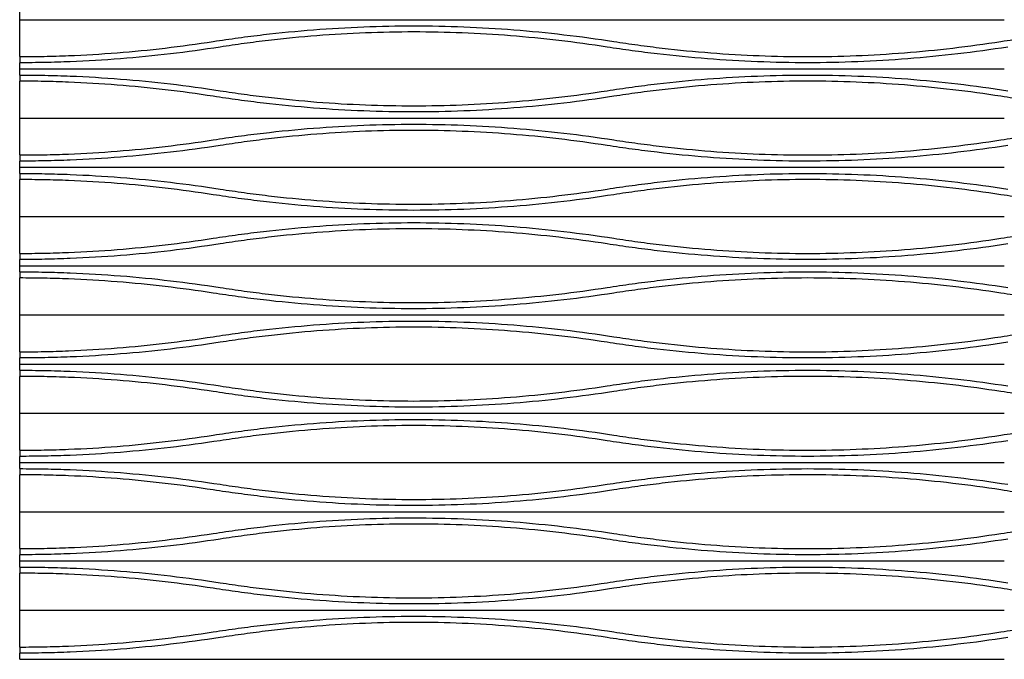
# Model space of a CAD drawing. Extents: x -127 to 156, y -3 to 111.
# Drawn here: x 59 to 79, y 87 to 100 of the extents above; entities that cross this region are included whole.
import ezdxf

# ---------------------------------------------------------------- set-up
doc = ezdxf.new("R2010")
doc.units = 0
doc.header["$LTSCALE"] = 0.125
doc.header["$MEASUREMENT"] = 0
doc.layers.add('1-Dessin', color=4, linetype='CONTINUOUS')

msp = doc.modelspace()

# ---------------------------------------------------------------- linework, layer by layer
at = {"layer": '1-Dessin'}
for p, q in [((59.138668, 99.646345), (59.138668, 100.396498)), ((59.138668, 99.646345), (63.138668, 99.646345)), ((59.138668, 98.896191), (59.138668, 99.646345)), ((63.138668, 99.646345), (71.138668, 99.646345)), ((71.138668, 99.646345), (79.138668, 99.646345)), ((59.138668, 98.896191), (59.138668, 98.771345)), ((59.138668, 98.646345), (59.138668, 98.771345)), ((59.138668, 98.646345), (63.138668, 98.646345)), ((59.138668, 98.521345), (59.138668, 98.646345)), ((63.138668, 98.646345), (71.138668, 98.646345)), ((71.138668, 98.646345), (79.138668, 98.646345)), ((59.138668, 98.521345), (59.138668, 98.396498)), ((59.138668, 97.646345), (59.138668, 98.396498)), ((59.138668, 97.646345), (63.138668, 97.646345)), ((59.138668, 96.896191), (59.138668, 97.646345)), ((63.138668, 97.646345), (71.138668, 97.646345)), ((71.138668, 97.646345), (79.138668, 97.646345)), ((59.138668, 96.896191), (59.138668, 96.771345)), ((59.138668, 96.646345), (59.138668, 96.771345)), ((59.138668, 96.646345), (63.138668, 96.646345)), ((59.138668, 96.521345), (59.138668, 96.646345)), ((63.138668, 96.646345), (71.138668, 96.646345)), ((71.138668, 96.646345), (79.138668, 96.646345)), ((59.138668, 96.521345), (59.138668, 96.396498)), ((59.138668, 95.646345), (59.138668, 96.396498)), ((59.138668, 95.646345), (63.138668, 95.646345)), ((59.138668, 94.896191), (59.138668, 95.646345)), ((63.138668, 95.646345), (71.138668, 95.646345)), ((71.138668, 95.646345), (79.138668, 95.646345)), ((59.138668, 94.896191), (59.138668, 94.771345)), ((59.138668, 94.646345), (59.138668, 94.771345)), ((59.138668, 94.646345), (63.138668, 94.646345)), ((59.138668, 94.521345), (59.138668, 94.646345)), ((63.138668, 94.646345), (71.138668, 94.646345)), ((71.138668, 94.646345), (79.138668, 94.646345)), ((59.138668, 94.521345), (59.138668, 94.396498)), ((59.138668, 93.646345), (59.138668, 94.396498)), ((59.138668, 93.646345), (63.138668, 93.646345)), ((59.138668, 92.896191), (59.138668, 93.646345)), ((63.138668, 93.646345), (71.138668, 93.646345)), ((71.138668, 93.646345), (79.138668, 93.646345)), ((59.138668, 92.896191), (59.138668, 92.771345)), ((59.138668, 92.646345), (59.138668, 92.771345)), ((59.138668, 92.646345), (63.138668, 92.646345)), ((59.138668, 92.521345), (59.138668, 92.646345)), ((63.138668, 92.646345), (71.138668, 92.646345)), ((71.138668, 92.646345), (79.138668, 92.646345)), ((59.138668, 92.521345), (59.138668, 92.396498)), ((59.138668, 91.646345), (59.138668, 92.396498)), ((59.138668, 91.646345), (63.138668, 91.646345)), ((59.138668, 90.896191), (59.138668, 91.646345)), ((63.138668, 91.646345), (71.138668, 91.646345)), ((71.138668, 91.646345), (79.138668, 91.646345)), ((59.138668, 90.896191), (59.138668, 90.771345)), ((59.138668, 90.646345), (59.138668, 90.771345)), ((59.138668, 90.646345), (63.138668, 90.646345)), ((59.138668, 90.521345), (59.138668, 90.646345)), ((63.138668, 90.646345), (71.138668, 90.646345)), ((71.138668, 90.646345), (79.138668, 90.646345)), ((59.138668, 90.521345), (59.138668, 90.396498)), ((59.138668, 89.646345), (59.138668, 90.396498)), ((59.138668, 89.646345), (63.138668, 89.646345)), ((59.138668, 88.896191), (59.138668, 89.646345)), ((63.138668, 89.646345), (71.138668, 89.646345)), ((71.138668, 89.646345), (79.138668, 89.646345)), ((59.138668, 88.896191), (59.138668, 88.771345)), ((59.138668, 88.646345), (59.138668, 88.771345)), ((59.138668, 88.646345), (63.138668, 88.646345)), ((59.138668, 88.521345), (59.138668, 88.646345)), ((63.138668, 88.646345), (71.138668, 88.646345)), ((71.138668, 88.646345), (79.138668, 88.646345)), ((59.138668, 88.521345), (59.138668, 88.396498)), ((59.138668, 87.646345), (59.138668, 88.396498)), ((59.138668, 87.646345), (63.138668, 87.646345)), ((59.138668, 86.896191), (59.138668, 87.646345)), ((63.138668, 87.646345), (71.138668, 87.646345)), ((71.138668, 87.646345), (79.138668, 87.646345)), ((59.138668, 86.896191), (59.138668, 86.771345)), ((59.138668, 86.646345), (59.138668, 86.771345)), ((59.138668, 86.646345), (63.138668, 86.646345)), ((63.138668, 86.646345), (71.138668, 86.646345)), ((71.138668, 86.646345), (79.138668, 86.646345))]:
    msp.add_line(p, q, dxfattribs=at)
for points, knots in [([(63.069859, 99.203391), (63.154476, 99.216535), (63.239199, 99.229296), (63.408862, 99.254041), (63.493839, 99.26603), (63.748733, 99.300771), (63.918635, 99.3223), (64.428262, 99.381962), (64.767907, 99.415168), (65.786519, 99.494885), (66.465162, 99.521467), (67.821581, 99.521221), (68.499356, 99.494392), (69.854051, 99.38802), (70.530971, 99.308479), (71.207476, 99.203391)], [0, 0, 0, 0, 0.03125, 0.03125, 0.0625, 0.0625, 0.125, 0.125, 0.25, 0.25, 0.5, 0.5, 0.75, 0.75, 1, 1, 1, 1]), ([(79.069859, 99.203391), (79.154476, 99.216535), (79.239199, 99.229296), (79.408862, 99.254041), (79.493839, 99.26603), (79.748733, 99.300771), (79.918635, 99.3223), (80.428262, 99.381962), (80.767907, 99.415168), (81.786519, 99.494885), (82.465162, 99.521467), (83.821581, 99.521221), (84.499356, 99.494392), (85.854051, 99.38802), (86.530971, 99.308479), (87.207476, 99.203391)], [0, 0, 0, 0, 0.03125, 0.03125, 0.0625, 0.0625, 0.125, 0.125, 0.25, 0.25, 0.5, 0.5, 0.75, 0.75, 1, 1, 1, 1]), ([(59.138668, 98.896191), (59.303705, 98.896191), (59.46896, 98.897825), (59.799909, 98.904387), (59.96514, 98.909306), (60.459949, 98.928913), (60.788715, 98.948456), (61.771777, 99.025983), (62.422838, 99.102883), (63.069859, 99.203391)], [0, 0, 0, 0, 0.125, 0.125, 0.25, 0.25, 0.5, 0.5, 1, 1, 1, 1]), ([(71.069859, 99.089298), (70.417104, 99.190697), (69.763652, 99.267525), (68.455302, 99.370347), (67.800406, 99.396337), (66.489146, 99.396658), (65.832782, 99.370987), (64.847139, 99.293832), (64.518409, 99.26168), (64.025041, 99.203879), (63.860825, 99.183049), (63.533484, 99.138408), (63.370262, 99.114585), (63.207476, 99.089298)], [0, 0, 0, 0, 0.25, 0.25, 0.5, 0.5, 0.75, 0.75, 0.875, 0.875, 0.9375, 0.9375, 1, 1, 1, 1]), ([(71.207476, 99.203391), (71.370262, 99.178104), (71.533484, 99.154281), (71.860825, 99.10964), (72.025041, 99.08881), (72.518409, 99.031009), (72.847139, 98.998857), (73.832782, 98.921702), (74.489146, 98.896032), (75.800406, 98.896352), (76.455302, 98.922342), (77.763652, 99.025164), (78.417104, 99.101992), (79.069859, 99.203391)], [0, 0, 0, 0, 0.0625, 0.0625, 0.125, 0.125, 0.25, 0.25, 0.5, 0.5, 0.75, 0.75, 1, 1, 1, 1]), ([(63.207476, 99.089298), (62.537796, 98.98527), (61.863938, 98.905679), (60.846456, 98.825437), (60.50618, 98.80521), (59.994048, 98.784917), (59.823025, 98.779827), (59.480507, 98.773036), (59.309475, 98.771345), (59.138668, 98.771345)], [0, 0, 0, 0, 0.5, 0.5, 0.75, 0.75, 0.875, 0.875, 1, 1, 1, 1]), ([(79.207476, 99.089298), (78.530971, 98.98421), (77.854051, 98.904669), (76.499356, 98.798297), (75.821581, 98.771468), (74.465162, 98.771222), (73.786519, 98.797804), (72.767907, 98.877521), (72.428262, 98.910727), (71.918635, 98.970389), (71.748733, 98.991918), (71.493839, 99.026659), (71.408862, 99.038648), (71.239199, 99.063393), (71.154476, 99.076154), (71.069859, 99.089298)], [0, 0, 0, 0, 0.25, 0.25, 0.5, 0.5, 0.75, 0.75, 0.875, 0.875, 0.9375, 0.9375, 0.96875, 0.96875, 1, 1, 1, 1]), ([(59.138668, 98.521345), (59.309475, 98.521345), (59.480507, 98.519653), (59.823025, 98.512862), (59.994048, 98.507772), (60.50618, 98.487479), (60.846456, 98.467252), (61.863938, 98.38701), (62.537796, 98.307419), (63.207476, 98.203391)], [0, 0, 0, 0, 0.125, 0.125, 0.25, 0.25, 0.5, 0.5, 1, 1, 1, 1]), ([(71.069859, 98.203391), (71.154476, 98.216535), (71.239199, 98.229296), (71.408862, 98.254041), (71.493839, 98.26603), (71.748733, 98.300771), (71.918635, 98.3223), (72.428262, 98.381962), (72.767907, 98.415168), (73.786519, 98.494885), (74.465162, 98.521467), (75.821581, 98.521221), (76.499356, 98.494392), (77.854051, 98.38802), (78.530971, 98.308479), (79.207476, 98.203391)], [0, 0, 0, 0, 0.03125, 0.03125, 0.0625, 0.0625, 0.125, 0.125, 0.25, 0.25, 0.5, 0.5, 0.75, 0.75, 1, 1, 1, 1]), ([(63.069859, 98.089298), (62.422838, 98.189806), (61.771777, 98.266706), (60.788715, 98.344233), (60.459949, 98.363776), (59.96514, 98.383384), (59.799909, 98.388302), (59.46896, 98.394864), (59.303705, 98.396498), (59.138668, 98.396498)], [0, 0, 0, 0, 0.5, 0.5, 0.75, 0.75, 0.875, 0.875, 1, 1, 1, 1]), ([(63.207476, 98.203391), (63.370262, 98.178104), (63.533484, 98.154281), (63.860825, 98.10964), (64.025041, 98.08881), (64.518409, 98.031009), (64.847139, 97.998857), (65.832782, 97.921702), (66.489146, 97.896032), (67.800406, 97.896352), (68.455302, 97.922342), (69.763652, 98.025164), (70.417104, 98.101992), (71.069859, 98.203391)], [0, 0, 0, 0, 0.0625, 0.0625, 0.125, 0.125, 0.25, 0.25, 0.5, 0.5, 0.75, 0.75, 1, 1, 1, 1]), ([(79.069859, 98.089298), (78.417104, 98.190697), (77.763652, 98.267525), (76.455302, 98.370347), (75.800406, 98.396337), (74.489146, 98.396658), (73.832782, 98.370987), (72.847139, 98.293832), (72.518409, 98.26168), (72.025041, 98.203879), (71.860825, 98.183049), (71.533484, 98.138408), (71.370262, 98.114585), (71.207476, 98.089298)], [0, 0, 0, 0, 0.25, 0.25, 0.5, 0.5, 0.75, 0.75, 0.875, 0.875, 0.9375, 0.9375, 1, 1, 1, 1]), ([(71.207476, 98.089298), (70.530971, 97.98421), (69.854051, 97.904669), (68.499356, 97.798297), (67.821581, 97.771468), (66.465162, 97.771222), (65.786519, 97.797804), (64.767907, 97.877521), (64.428262, 97.910727), (63.918635, 97.970389), (63.748733, 97.991918), (63.493839, 98.026659), (63.408862, 98.038648), (63.239199, 98.063393), (63.154476, 98.076154), (63.069859, 98.089298)], [0, 0, 0, 0, 0.25, 0.25, 0.5, 0.5, 0.75, 0.75, 0.875, 0.875, 0.9375, 0.9375, 0.96875, 0.96875, 1, 1, 1, 1]), ([(87.207476, 98.089298), (86.530971, 97.98421), (85.854051, 97.904669), (84.499356, 97.798297), (83.821581, 97.771468), (82.465162, 97.771222), (81.786519, 97.797804), (80.767907, 97.877521), (80.428262, 97.910727), (79.918635, 97.970389), (79.748733, 97.991918), (79.493839, 98.026659), (79.408862, 98.038648), (79.239199, 98.063393), (79.154476, 98.076154), (79.069859, 98.089298)], [0, 0, 0, 0, 0.25, 0.25, 0.5, 0.5, 0.75, 0.75, 0.875, 0.875, 0.9375, 0.9375, 0.96875, 0.96875, 1, 1, 1, 1]), ([(63.069859, 97.203391), (63.154476, 97.216535), (63.239199, 97.229296), (63.408862, 97.254041), (63.493839, 97.26603), (63.748733, 97.300771), (63.918635, 97.3223), (64.428262, 97.381962), (64.767907, 97.415168), (65.786519, 97.494885), (66.465162, 97.521467), (67.821581, 97.521221), (68.499356, 97.494392), (69.854051, 97.38802), (70.530971, 97.308479), (71.207476, 97.203391)], [0, 0, 0, 0, 0.03125, 0.03125, 0.0625, 0.0625, 0.125, 0.125, 0.25, 0.25, 0.5, 0.5, 0.75, 0.75, 1, 1, 1, 1]), ([(79.069859, 97.203391), (79.154476, 97.216535), (79.239199, 97.229296), (79.408862, 97.254041), (79.493839, 97.26603), (79.748733, 97.300771), (79.918635, 97.3223), (80.428262, 97.381962), (80.767907, 97.415168), (81.786519, 97.494885), (82.465162, 97.521467), (83.821581, 97.521221), (84.499356, 97.494392), (85.854051, 97.38802), (86.530971, 97.308479), (87.207476, 97.203391)], [0, 0, 0, 0, 0.03125, 0.03125, 0.0625, 0.0625, 0.125, 0.125, 0.25, 0.25, 0.5, 0.5, 0.75, 0.75, 1, 1, 1, 1]), ([(59.138668, 96.896191), (59.303705, 96.896191), (59.46896, 96.897825), (59.799909, 96.904387), (59.96514, 96.909306), (60.459949, 96.928913), (60.788715, 96.948456), (61.771777, 97.025983), (62.422838, 97.102883), (63.069859, 97.203391)], [0, 0, 0, 0, 0.125, 0.125, 0.25, 0.25, 0.5, 0.5, 1, 1, 1, 1]), ([(71.069859, 97.089298), (70.417104, 97.190697), (69.763652, 97.267525), (68.455302, 97.370347), (67.800406, 97.396337), (66.489146, 97.396658), (65.832782, 97.370987), (64.847139, 97.293832), (64.518409, 97.26168), (64.025041, 97.203879), (63.860825, 97.183049), (63.533484, 97.138408), (63.370262, 97.114585), (63.207476, 97.089298)], [0, 0, 0, 0, 0.25, 0.25, 0.5, 0.5, 0.75, 0.75, 0.875, 0.875, 0.9375, 0.9375, 1, 1, 1, 1]), ([(71.207476, 97.203391), (71.370262, 97.178104), (71.533484, 97.154281), (71.860825, 97.10964), (72.025041, 97.08881), (72.518409, 97.031009), (72.847139, 96.998857), (73.832782, 96.921702), (74.489146, 96.896032), (75.800406, 96.896352), (76.455302, 96.922342), (77.763652, 97.025164), (78.417104, 97.101992), (79.069859, 97.203391)], [0, 0, 0, 0, 0.0625, 0.0625, 0.125, 0.125, 0.25, 0.25, 0.5, 0.5, 0.75, 0.75, 1, 1, 1, 1]), ([(63.207476, 97.089298), (62.537796, 96.98527), (61.863938, 96.905679), (60.846456, 96.825437), (60.50618, 96.80521), (59.994048, 96.784917), (59.823025, 96.779827), (59.480507, 96.773036), (59.309475, 96.771345), (59.138668, 96.771345)], [0, 0, 0, 0, 0.5, 0.5, 0.75, 0.75, 0.875, 0.875, 1, 1, 1, 1]), ([(79.207476, 97.089298), (78.530971, 96.98421), (77.854051, 96.904669), (76.499356, 96.798297), (75.821581, 96.771468), (74.465162, 96.771222), (73.786519, 96.797804), (72.767907, 96.877521), (72.428262, 96.910727), (71.918635, 96.970389), (71.748733, 96.991918), (71.493839, 97.026659), (71.408862, 97.038648), (71.239199, 97.063393), (71.154476, 97.076154), (71.069859, 97.089298)], [0, 0, 0, 0, 0.25, 0.25, 0.5, 0.5, 0.75, 0.75, 0.875, 0.875, 0.9375, 0.9375, 0.96875, 0.96875, 1, 1, 1, 1]), ([(59.138668, 96.521345), (59.309475, 96.521345), (59.480507, 96.519653), (59.823025, 96.512862), (59.994048, 96.507772), (60.50618, 96.487479), (60.846456, 96.467252), (61.863938, 96.38701), (62.537796, 96.307419), (63.207476, 96.203391)], [0, 0, 0, 0, 0.125, 0.125, 0.25, 0.25, 0.5, 0.5, 1, 1, 1, 1]), ([(71.069859, 96.203391), (71.154476, 96.216535), (71.239199, 96.229296), (71.408862, 96.254041), (71.493839, 96.26603), (71.748733, 96.300771), (71.918635, 96.3223), (72.428262, 96.381962), (72.767907, 96.415168), (73.786519, 96.494885), (74.465162, 96.521467), (75.821581, 96.521221), (76.499356, 96.494392), (77.854051, 96.38802), (78.530971, 96.308479), (79.207476, 96.203391)], [0, 0, 0, 0, 0.03125, 0.03125, 0.0625, 0.0625, 0.125, 0.125, 0.25, 0.25, 0.5, 0.5, 0.75, 0.75, 1, 1, 1, 1]), ([(63.069859, 96.089298), (62.422838, 96.189806), (61.771777, 96.266706), (60.788715, 96.344233), (60.459949, 96.363776), (59.96514, 96.383384), (59.799909, 96.388302), (59.46896, 96.394864), (59.303705, 96.396498), (59.138668, 96.396498)], [0, 0, 0, 0, 0.5, 0.5, 0.75, 0.75, 0.875, 0.875, 1, 1, 1, 1]), ([(63.207476, 96.203391), (63.370262, 96.178104), (63.533484, 96.154281), (63.860825, 96.10964), (64.025041, 96.08881), (64.518409, 96.031009), (64.847139, 95.998857), (65.832782, 95.921702), (66.489146, 95.896032), (67.800406, 95.896352), (68.455302, 95.922342), (69.763652, 96.025164), (70.417104, 96.101992), (71.069859, 96.203391)], [0, 0, 0, 0, 0.0625, 0.0625, 0.125, 0.125, 0.25, 0.25, 0.5, 0.5, 0.75, 0.75, 1, 1, 1, 1]), ([(79.069859, 96.089298), (78.417104, 96.190697), (77.763652, 96.267525), (76.455302, 96.370347), (75.800406, 96.396337), (74.489146, 96.396658), (73.832782, 96.370987), (72.847139, 96.293832), (72.518409, 96.26168), (72.025041, 96.203879), (71.860825, 96.183049), (71.533484, 96.138408), (71.370262, 96.114585), (71.207476, 96.089298)], [0, 0, 0, 0, 0.25, 0.25, 0.5, 0.5, 0.75, 0.75, 0.875, 0.875, 0.9375, 0.9375, 1, 1, 1, 1]), ([(71.207476, 96.089298), (70.530971, 95.98421), (69.854051, 95.904669), (68.499356, 95.798297), (67.821581, 95.771468), (66.465162, 95.771222), (65.786519, 95.797804), (64.767907, 95.877521), (64.428262, 95.910727), (63.918635, 95.970389), (63.748733, 95.991918), (63.493839, 96.026659), (63.408862, 96.038648), (63.239199, 96.063393), (63.154476, 96.076154), (63.069859, 96.089298)], [0, 0, 0, 0, 0.25, 0.25, 0.5, 0.5, 0.75, 0.75, 0.875, 0.875, 0.9375, 0.9375, 0.96875, 0.96875, 1, 1, 1, 1]), ([(87.207476, 96.089298), (86.530971, 95.98421), (85.854051, 95.904669), (84.499356, 95.798297), (83.821581, 95.771468), (82.465162, 95.771222), (81.786519, 95.797804), (80.767907, 95.877521), (80.428262, 95.910727), (79.918635, 95.970389), (79.748733, 95.991918), (79.493839, 96.026659), (79.408862, 96.038648), (79.239199, 96.063393), (79.154476, 96.076154), (79.069859, 96.089298)], [0, 0, 0, 0, 0.25, 0.25, 0.5, 0.5, 0.75, 0.75, 0.875, 0.875, 0.9375, 0.9375, 0.96875, 0.96875, 1, 1, 1, 1]), ([(63.069859, 95.203391), (63.154476, 95.216535), (63.239199, 95.229296), (63.408862, 95.254041), (63.493839, 95.26603), (63.748733, 95.300771), (63.918635, 95.3223), (64.428262, 95.381962), (64.767907, 95.415168), (65.786519, 95.494885), (66.465162, 95.521467), (67.821581, 95.521221), (68.499356, 95.494392), (69.854051, 95.38802), (70.530971, 95.308479), (71.207476, 95.203391)], [0, 0, 0, 0, 0.03125, 0.03125, 0.0625, 0.0625, 0.125, 0.125, 0.25, 0.25, 0.5, 0.5, 0.75, 0.75, 1, 1, 1, 1]), ([(79.069859, 95.203391), (79.154476, 95.216535), (79.239199, 95.229296), (79.408862, 95.254041), (79.493839, 95.26603), (79.748733, 95.300771), (79.918635, 95.3223), (80.428262, 95.381962), (80.767907, 95.415168), (81.786519, 95.494885), (82.465162, 95.521467), (83.821581, 95.521221), (84.499356, 95.494392), (85.854051, 95.38802), (86.530971, 95.308479), (87.207476, 95.203391)], [0, 0, 0, 0, 0.03125, 0.03125, 0.0625, 0.0625, 0.125, 0.125, 0.25, 0.25, 0.5, 0.5, 0.75, 0.75, 1, 1, 1, 1]), ([(59.138668, 94.896191), (59.303705, 94.896191), (59.46896, 94.897825), (59.799909, 94.904387), (59.96514, 94.909306), (60.459949, 94.928913), (60.788715, 94.948456), (61.771777, 95.025983), (62.422838, 95.102883), (63.069859, 95.203391)], [0, 0, 0, 0, 0.125, 0.125, 0.25, 0.25, 0.5, 0.5, 1, 1, 1, 1]), ([(71.069859, 95.089298), (70.417104, 95.190697), (69.763652, 95.267525), (68.455302, 95.370347), (67.800406, 95.396337), (66.489146, 95.396658), (65.832782, 95.370987), (64.847139, 95.293832), (64.518409, 95.26168), (64.025041, 95.203879), (63.860825, 95.183049), (63.533484, 95.138408), (63.370262, 95.114585), (63.207476, 95.089298)], [0, 0, 0, 0, 0.25, 0.25, 0.5, 0.5, 0.75, 0.75, 0.875, 0.875, 0.9375, 0.9375, 1, 1, 1, 1]), ([(71.207476, 95.203391), (71.370262, 95.178104), (71.533484, 95.154281), (71.860825, 95.10964), (72.025041, 95.08881), (72.518409, 95.031009), (72.847139, 94.998857), (73.832782, 94.921702), (74.489146, 94.896032), (75.800406, 94.896352), (76.455302, 94.922342), (77.763652, 95.025164), (78.417104, 95.101992), (79.069859, 95.203391)], [0, 0, 0, 0, 0.0625, 0.0625, 0.125, 0.125, 0.25, 0.25, 0.5, 0.5, 0.75, 0.75, 1, 1, 1, 1]), ([(63.207476, 95.089298), (62.537796, 94.98527), (61.863938, 94.905679), (60.846456, 94.825437), (60.50618, 94.80521), (59.994048, 94.784917), (59.823025, 94.779827), (59.480507, 94.773036), (59.309475, 94.771345), (59.138668, 94.771345)], [0, 0, 0, 0, 0.5, 0.5, 0.75, 0.75, 0.875, 0.875, 1, 1, 1, 1]), ([(79.207476, 95.089298), (78.530971, 94.98421), (77.854051, 94.904669), (76.499356, 94.798297), (75.821581, 94.771468), (74.465162, 94.771222), (73.786519, 94.797804), (72.767907, 94.877521), (72.428262, 94.910727), (71.918635, 94.970389), (71.748733, 94.991918), (71.493839, 95.026659), (71.408862, 95.038648), (71.239199, 95.063393), (71.154476, 95.076154), (71.069859, 95.089298)], [0, 0, 0, 0, 0.25, 0.25, 0.5, 0.5, 0.75, 0.75, 0.875, 0.875, 0.9375, 0.9375, 0.96875, 0.96875, 1, 1, 1, 1]), ([(59.138668, 94.521345), (59.309475, 94.521345), (59.480507, 94.519653), (59.823025, 94.512862), (59.994048, 94.507772), (60.50618, 94.487479), (60.846456, 94.467252), (61.863938, 94.38701), (62.537796, 94.307419), (63.207476, 94.203391)], [0, 0, 0, 0, 0.125, 0.125, 0.25, 0.25, 0.5, 0.5, 1, 1, 1, 1]), ([(71.069859, 94.203391), (71.154476, 94.216535), (71.239199, 94.229296), (71.408862, 94.254041), (71.493839, 94.26603), (71.748733, 94.300771), (71.918635, 94.3223), (72.428262, 94.381962), (72.767907, 94.415168), (73.786519, 94.494885), (74.465162, 94.521467), (75.821581, 94.521221), (76.499356, 94.494392), (77.854051, 94.38802), (78.530971, 94.308479), (79.207476, 94.203391)], [0, 0, 0, 0, 0.03125, 0.03125, 0.0625, 0.0625, 0.125, 0.125, 0.25, 0.25, 0.5, 0.5, 0.75, 0.75, 1, 1, 1, 1]), ([(63.069859, 94.089298), (62.422838, 94.189806), (61.771777, 94.266706), (60.788715, 94.344233), (60.459949, 94.363776), (59.96514, 94.383384), (59.799909, 94.388302), (59.46896, 94.394864), (59.303705, 94.396498), (59.138668, 94.396498)], [0, 0, 0, 0, 0.5, 0.5, 0.75, 0.75, 0.875, 0.875, 1, 1, 1, 1]), ([(63.207476, 94.203391), (63.370262, 94.178104), (63.533484, 94.154281), (63.860825, 94.10964), (64.025041, 94.08881), (64.518409, 94.031009), (64.847139, 93.998857), (65.832782, 93.921702), (66.489146, 93.896032), (67.800406, 93.896352), (68.455302, 93.922342), (69.763652, 94.025164), (70.417104, 94.101992), (71.069859, 94.203391)], [0, 0, 0, 0, 0.0625, 0.0625, 0.125, 0.125, 0.25, 0.25, 0.5, 0.5, 0.75, 0.75, 1, 1, 1, 1]), ([(79.069859, 94.089298), (78.417104, 94.190697), (77.763652, 94.267525), (76.455302, 94.370347), (75.800406, 94.396337), (74.489146, 94.396658), (73.832782, 94.370987), (72.847139, 94.293832), (72.518409, 94.26168), (72.025041, 94.203879), (71.860825, 94.183049), (71.533484, 94.138408), (71.370262, 94.114585), (71.207476, 94.089298)], [0, 0, 0, 0, 0.25, 0.25, 0.5, 0.5, 0.75, 0.75, 0.875, 0.875, 0.9375, 0.9375, 1, 1, 1, 1]), ([(71.207476, 94.089298), (70.530971, 93.98421), (69.854051, 93.904669), (68.499356, 93.798297), (67.821581, 93.771468), (66.465162, 93.771222), (65.786519, 93.797804), (64.767907, 93.877521), (64.428262, 93.910727), (63.918635, 93.970389), (63.748733, 93.991918), (63.493839, 94.026659), (63.408862, 94.038648), (63.239199, 94.063393), (63.154476, 94.076154), (63.069859, 94.089298)], [0, 0, 0, 0, 0.25, 0.25, 0.5, 0.5, 0.75, 0.75, 0.875, 0.875, 0.9375, 0.9375, 0.96875, 0.96875, 1, 1, 1, 1]), ([(87.207476, 94.089298), (86.530971, 93.98421), (85.854051, 93.904669), (84.499356, 93.798297), (83.821581, 93.771468), (82.465162, 93.771222), (81.786519, 93.797804), (80.767907, 93.877521), (80.428262, 93.910727), (79.918635, 93.970389), (79.748733, 93.991918), (79.493839, 94.026659), (79.408862, 94.038648), (79.239199, 94.063393), (79.154476, 94.076154), (79.069859, 94.089298)], [0, 0, 0, 0, 0.25, 0.25, 0.5, 0.5, 0.75, 0.75, 0.875, 0.875, 0.9375, 0.9375, 0.96875, 0.96875, 1, 1, 1, 1]), ([(63.069859, 93.203391), (63.154476, 93.216535), (63.239199, 93.229296), (63.408862, 93.254041), (63.493839, 93.26603), (63.748733, 93.300771), (63.918635, 93.3223), (64.428262, 93.381962), (64.767907, 93.415168), (65.786519, 93.494885), (66.465162, 93.521467), (67.821581, 93.521221), (68.499356, 93.494392), (69.854051, 93.38802), (70.530971, 93.308479), (71.207476, 93.203391)], [0, 0, 0, 0, 0.03125, 0.03125, 0.0625, 0.0625, 0.125, 0.125, 0.25, 0.25, 0.5, 0.5, 0.75, 0.75, 1, 1, 1, 1]), ([(79.069859, 93.203391), (79.154476, 93.216535), (79.239199, 93.229296), (79.408862, 93.254041), (79.493839, 93.26603), (79.748733, 93.300771), (79.918635, 93.3223), (80.428262, 93.381962), (80.767907, 93.415168), (81.786519, 93.494885), (82.465162, 93.521467), (83.821581, 93.521221), (84.499356, 93.494392), (85.854051, 93.38802), (86.530971, 93.308479), (87.207476, 93.203391)], [0, 0, 0, 0, 0.03125, 0.03125, 0.0625, 0.0625, 0.125, 0.125, 0.25, 0.25, 0.5, 0.5, 0.75, 0.75, 1, 1, 1, 1]), ([(59.138668, 92.896191), (59.303705, 92.896191), (59.46896, 92.897825), (59.799909, 92.904387), (59.96514, 92.909306), (60.459949, 92.928913), (60.788715, 92.948456), (61.771777, 93.025983), (62.422838, 93.102883), (63.069859, 93.203391)], [0, 0, 0, 0, 0.125, 0.125, 0.25, 0.25, 0.5, 0.5, 1, 1, 1, 1]), ([(71.069859, 93.089298), (70.417104, 93.190697), (69.763652, 93.267525), (68.455302, 93.370347), (67.800406, 93.396337), (66.489146, 93.396658), (65.832782, 93.370987), (64.847139, 93.293832), (64.518409, 93.26168), (64.025041, 93.203879), (63.860825, 93.183049), (63.533484, 93.138408), (63.370262, 93.114585), (63.207476, 93.089298)], [0, 0, 0, 0, 0.25, 0.25, 0.5, 0.5, 0.75, 0.75, 0.875, 0.875, 0.9375, 0.9375, 1, 1, 1, 1]), ([(71.207476, 93.203391), (71.370262, 93.178104), (71.533484, 93.154281), (71.860825, 93.10964), (72.025041, 93.08881), (72.518409, 93.031009), (72.847139, 92.998857), (73.832782, 92.921702), (74.489146, 92.896032), (75.800406, 92.896352), (76.455302, 92.922342), (77.763652, 93.025164), (78.417104, 93.101992), (79.069859, 93.203391)], [0, 0, 0, 0, 0.0625, 0.0625, 0.125, 0.125, 0.25, 0.25, 0.5, 0.5, 0.75, 0.75, 1, 1, 1, 1]), ([(63.207476, 93.089298), (62.537796, 92.98527), (61.863938, 92.905679), (60.846456, 92.825437), (60.50618, 92.80521), (59.994048, 92.784917), (59.823025, 92.779827), (59.480507, 92.773036), (59.309475, 92.771345), (59.138668, 92.771345)], [0, 0, 0, 0, 0.5, 0.5, 0.75, 0.75, 0.875, 0.875, 1, 1, 1, 1]), ([(79.207476, 93.089298), (78.530971, 92.98421), (77.854051, 92.904669), (76.499356, 92.798297), (75.821581, 92.771468), (74.465162, 92.771222), (73.786519, 92.797804), (72.767907, 92.877521), (72.428262, 92.910727), (71.918635, 92.970389), (71.748733, 92.991918), (71.493839, 93.026659), (71.408862, 93.038648), (71.239199, 93.063393), (71.154476, 93.076154), (71.069859, 93.089298)], [0, 0, 0, 0, 0.25, 0.25, 0.5, 0.5, 0.75, 0.75, 0.875, 0.875, 0.9375, 0.9375, 0.96875, 0.96875, 1, 1, 1, 1]), ([(59.138668, 92.521345), (59.309475, 92.521345), (59.480507, 92.519653), (59.823025, 92.512862), (59.994048, 92.507772), (60.50618, 92.487479), (60.846456, 92.467252), (61.863938, 92.38701), (62.537796, 92.307419), (63.207476, 92.203391)], [0, 0, 0, 0, 0.125, 0.125, 0.25, 0.25, 0.5, 0.5, 1, 1, 1, 1]), ([(71.069859, 92.203391), (71.154476, 92.216535), (71.239199, 92.229296), (71.408862, 92.254041), (71.493839, 92.26603), (71.748733, 92.300771), (71.918635, 92.3223), (72.428262, 92.381962), (72.767907, 92.415168), (73.786519, 92.494885), (74.465162, 92.521467), (75.821581, 92.521221), (76.499356, 92.494392), (77.854051, 92.38802), (78.530971, 92.308479), (79.207476, 92.203391)], [0, 0, 0, 0, 0.03125, 0.03125, 0.0625, 0.0625, 0.125, 0.125, 0.25, 0.25, 0.5, 0.5, 0.75, 0.75, 1, 1, 1, 1]), ([(63.069859, 92.089298), (62.422838, 92.189806), (61.771777, 92.266706), (60.788715, 92.344233), (60.459949, 92.363776), (59.96514, 92.383384), (59.799909, 92.388302), (59.46896, 92.394864), (59.303705, 92.396498), (59.138668, 92.396498)], [0, 0, 0, 0, 0.5, 0.5, 0.75, 0.75, 0.875, 0.875, 1, 1, 1, 1]), ([(63.207476, 92.203391), (63.370262, 92.178104), (63.533484, 92.154281), (63.860825, 92.10964), (64.025041, 92.08881), (64.518409, 92.031009), (64.847139, 91.998857), (65.832782, 91.921702), (66.489146, 91.896032), (67.800406, 91.896352), (68.455302, 91.922342), (69.763652, 92.025164), (70.417104, 92.101992), (71.069859, 92.203391)], [0, 0, 0, 0, 0.0625, 0.0625, 0.125, 0.125, 0.25, 0.25, 0.5, 0.5, 0.75, 0.75, 1, 1, 1, 1]), ([(79.069859, 92.089298), (78.417104, 92.190697), (77.763652, 92.267525), (76.455302, 92.370347), (75.800406, 92.396337), (74.489146, 92.396658), (73.832782, 92.370987), (72.847139, 92.293832), (72.518409, 92.26168), (72.025041, 92.203879), (71.860825, 92.183049), (71.533484, 92.138408), (71.370262, 92.114585), (71.207476, 92.089298)], [0, 0, 0, 0, 0.25, 0.25, 0.5, 0.5, 0.75, 0.75, 0.875, 0.875, 0.9375, 0.9375, 1, 1, 1, 1]), ([(71.207476, 92.089298), (70.530971, 91.98421), (69.854051, 91.904669), (68.499356, 91.798297), (67.821581, 91.771468), (66.465162, 91.771222), (65.786519, 91.797804), (64.767907, 91.877521), (64.428262, 91.910727), (63.918635, 91.970389), (63.748733, 91.991918), (63.493839, 92.026659), (63.408862, 92.038648), (63.239199, 92.063393), (63.154476, 92.076154), (63.069859, 92.089298)], [0, 0, 0, 0, 0.25, 0.25, 0.5, 0.5, 0.75, 0.75, 0.875, 0.875, 0.9375, 0.9375, 0.96875, 0.96875, 1, 1, 1, 1]), ([(87.207476, 92.089298), (86.530971, 91.98421), (85.854051, 91.904669), (84.499356, 91.798297), (83.821581, 91.771468), (82.465162, 91.771222), (81.786519, 91.797804), (80.767907, 91.877521), (80.428262, 91.910727), (79.918635, 91.970389), (79.748733, 91.991918), (79.493839, 92.026659), (79.408862, 92.038648), (79.239199, 92.063393), (79.154476, 92.076154), (79.069859, 92.089298)], [0, 0, 0, 0, 0.25, 0.25, 0.5, 0.5, 0.75, 0.75, 0.875, 0.875, 0.9375, 0.9375, 0.96875, 0.96875, 1, 1, 1, 1]), ([(63.069859, 91.203391), (63.154476, 91.216535), (63.239199, 91.229296), (63.408862, 91.254041), (63.493839, 91.26603), (63.748733, 91.300771), (63.918635, 91.3223), (64.428262, 91.381962), (64.767907, 91.415168), (65.786519, 91.494885), (66.465162, 91.521467), (67.821581, 91.521221), (68.499356, 91.494392), (69.854051, 91.38802), (70.530971, 91.308479), (71.207476, 91.203391)], [0, 0, 0, 0, 0.03125, 0.03125, 0.0625, 0.0625, 0.125, 0.125, 0.25, 0.25, 0.5, 0.5, 0.75, 0.75, 1, 1, 1, 1]), ([(79.069859, 91.203391), (79.154476, 91.216535), (79.239199, 91.229296), (79.408862, 91.254041), (79.493839, 91.26603), (79.748733, 91.300771), (79.918635, 91.3223), (80.428262, 91.381962), (80.767907, 91.415168), (81.786519, 91.494885), (82.465162, 91.521467), (83.821581, 91.521221), (84.499356, 91.494392), (85.854051, 91.38802), (86.530971, 91.308479), (87.207476, 91.203391)], [0, 0, 0, 0, 0.03125, 0.03125, 0.0625, 0.0625, 0.125, 0.125, 0.25, 0.25, 0.5, 0.5, 0.75, 0.75, 1, 1, 1, 1]), ([(59.138668, 90.896191), (59.303705, 90.896191), (59.46896, 90.897825), (59.799909, 90.904387), (59.96514, 90.909306), (60.459949, 90.928913), (60.788715, 90.948456), (61.771777, 91.025983), (62.422838, 91.102883), (63.069859, 91.203391)], [0, 0, 0, 0, 0.125, 0.125, 0.25, 0.25, 0.5, 0.5, 1, 1, 1, 1]), ([(71.069859, 91.089298), (70.417104, 91.190697), (69.763652, 91.267525), (68.455302, 91.370347), (67.800406, 91.396337), (66.489146, 91.396658), (65.832782, 91.370987), (64.847139, 91.293832), (64.518409, 91.26168), (64.025041, 91.203879), (63.860825, 91.183049), (63.533484, 91.138408), (63.370262, 91.114585), (63.207476, 91.089298)], [0, 0, 0, 0, 0.25, 0.25, 0.5, 0.5, 0.75, 0.75, 0.875, 0.875, 0.9375, 0.9375, 1, 1, 1, 1]), ([(71.207476, 91.203391), (71.370262, 91.178104), (71.533484, 91.154281), (71.860825, 91.10964), (72.025041, 91.08881), (72.518409, 91.031009), (72.847139, 90.998857), (73.832782, 90.921702), (74.489146, 90.896032), (75.800406, 90.896352), (76.455302, 90.922342), (77.763652, 91.025164), (78.417104, 91.101992), (79.069859, 91.203391)], [0, 0, 0, 0, 0.0625, 0.0625, 0.125, 0.125, 0.25, 0.25, 0.5, 0.5, 0.75, 0.75, 1, 1, 1, 1]), ([(63.207476, 91.089298), (62.537796, 90.98527), (61.863938, 90.905679), (60.846456, 90.825437), (60.50618, 90.80521), (59.994048, 90.784917), (59.823025, 90.779827), (59.480507, 90.773036), (59.309475, 90.771345), (59.138668, 90.771345)], [0, 0, 0, 0, 0.5, 0.5, 0.75, 0.75, 0.875, 0.875, 1, 1, 1, 1]), ([(79.207476, 91.089298), (78.530971, 90.98421), (77.854051, 90.904669), (76.499356, 90.798297), (75.821581, 90.771468), (74.465162, 90.771222), (73.786519, 90.797804), (72.767907, 90.877521), (72.428262, 90.910727), (71.918635, 90.970389), (71.748733, 90.991918), (71.493839, 91.026659), (71.408862, 91.038648), (71.239199, 91.063393), (71.154476, 91.076154), (71.069859, 91.089298)], [0, 0, 0, 0, 0.25, 0.25, 0.5, 0.5, 0.75, 0.75, 0.875, 0.875, 0.9375, 0.9375, 0.96875, 0.96875, 1, 1, 1, 1]), ([(59.138668, 90.521345), (59.309475, 90.521345), (59.480507, 90.519653), (59.823025, 90.512862), (59.994048, 90.507772), (60.50618, 90.487479), (60.846456, 90.467252), (61.863938, 90.38701), (62.537796, 90.307419), (63.207476, 90.203391)], [0, 0, 0, 0, 0.125, 0.125, 0.25, 0.25, 0.5, 0.5, 1, 1, 1, 1]), ([(71.069859, 90.203391), (71.154476, 90.216535), (71.239199, 90.229296), (71.408862, 90.254041), (71.493839, 90.26603), (71.748733, 90.300771), (71.918635, 90.3223), (72.428262, 90.381962), (72.767907, 90.415168), (73.786519, 90.494885), (74.465162, 90.521467), (75.821581, 90.521221), (76.499356, 90.494392), (77.854051, 90.38802), (78.530971, 90.308479), (79.207476, 90.203391)], [0, 0, 0, 0, 0.03125, 0.03125, 0.0625, 0.0625, 0.125, 0.125, 0.25, 0.25, 0.5, 0.5, 0.75, 0.75, 1, 1, 1, 1]), ([(63.069859, 90.089298), (62.422838, 90.189806), (61.771777, 90.266706), (60.788715, 90.344233), (60.459949, 90.363776), (59.96514, 90.383384), (59.799909, 90.388302), (59.46896, 90.394864), (59.303705, 90.396498), (59.138668, 90.396498)], [0, 0, 0, 0, 0.5, 0.5, 0.75, 0.75, 0.875, 0.875, 1, 1, 1, 1]), ([(63.207476, 90.203391), (63.370262, 90.178104), (63.533484, 90.154281), (63.860825, 90.10964), (64.025041, 90.08881), (64.518409, 90.031009), (64.847139, 89.998857), (65.832782, 89.921702), (66.489146, 89.896032), (67.800406, 89.896352), (68.455302, 89.922342), (69.763652, 90.025164), (70.417104, 90.101992), (71.069859, 90.203391)], [0, 0, 0, 0, 0.0625, 0.0625, 0.125, 0.125, 0.25, 0.25, 0.5, 0.5, 0.75, 0.75, 1, 1, 1, 1]), ([(79.069859, 90.089298), (78.417104, 90.190697), (77.763652, 90.267525), (76.455302, 90.370347), (75.800406, 90.396337), (74.489146, 90.396658), (73.832782, 90.370987), (72.847139, 90.293832), (72.518409, 90.26168), (72.025041, 90.203879), (71.860825, 90.183049), (71.533484, 90.138408), (71.370262, 90.114585), (71.207476, 90.089298)], [0, 0, 0, 0, 0.25, 0.25, 0.5, 0.5, 0.75, 0.75, 0.875, 0.875, 0.9375, 0.9375, 1, 1, 1, 1]), ([(71.207476, 90.089298), (70.530971, 89.98421), (69.854051, 89.904669), (68.499356, 89.798297), (67.821581, 89.771468), (66.465162, 89.771222), (65.786519, 89.797804), (64.767907, 89.877521), (64.428262, 89.910727), (63.918635, 89.970389), (63.748733, 89.991918), (63.493839, 90.026659), (63.408862, 90.038648), (63.239199, 90.063393), (63.154476, 90.076154), (63.069859, 90.089298)], [0, 0, 0, 0, 0.25, 0.25, 0.5, 0.5, 0.75, 0.75, 0.875, 0.875, 0.9375, 0.9375, 0.96875, 0.96875, 1, 1, 1, 1]), ([(87.207476, 90.089298), (86.530971, 89.98421), (85.854051, 89.904669), (84.499356, 89.798297), (83.821581, 89.771468), (82.465162, 89.771222), (81.786519, 89.797804), (80.767907, 89.877521), (80.428262, 89.910727), (79.918635, 89.970389), (79.748733, 89.991918), (79.493839, 90.026659), (79.408862, 90.038648), (79.239199, 90.063393), (79.154476, 90.076154), (79.069859, 90.089298)], [0, 0, 0, 0, 0.25, 0.25, 0.5, 0.5, 0.75, 0.75, 0.875, 0.875, 0.9375, 0.9375, 0.96875, 0.96875, 1, 1, 1, 1]), ([(63.069859, 89.203391), (63.154476, 89.216535), (63.239199, 89.229296), (63.408862, 89.254041), (63.493839, 89.26603), (63.748733, 89.300771), (63.918635, 89.3223), (64.428262, 89.381962), (64.767907, 89.415168), (65.786519, 89.494885), (66.465162, 89.521467), (67.821581, 89.521221), (68.499356, 89.494392), (69.854051, 89.38802), (70.530971, 89.308479), (71.207476, 89.203391)], [0, 0, 0, 0, 0.03125, 0.03125, 0.0625, 0.0625, 0.125, 0.125, 0.25, 0.25, 0.5, 0.5, 0.75, 0.75, 1, 1, 1, 1]), ([(79.069859, 89.203391), (79.154476, 89.216535), (79.239199, 89.229296), (79.408862, 89.254041), (79.493839, 89.26603), (79.748733, 89.300771), (79.918635, 89.3223), (80.428262, 89.381962), (80.767907, 89.415168), (81.786519, 89.494885), (82.465162, 89.521467), (83.821581, 89.521221), (84.499356, 89.494392), (85.854051, 89.38802), (86.530971, 89.308479), (87.207476, 89.203391)], [0, 0, 0, 0, 0.03125, 0.03125, 0.0625, 0.0625, 0.125, 0.125, 0.25, 0.25, 0.5, 0.5, 0.75, 0.75, 1, 1, 1, 1]), ([(59.138668, 88.896191), (59.303705, 88.896191), (59.46896, 88.897825), (59.799909, 88.904387), (59.96514, 88.909306), (60.459949, 88.928913), (60.788715, 88.948456), (61.771777, 89.025983), (62.422838, 89.102883), (63.069859, 89.203391)], [0, 0, 0, 0, 0.125, 0.125, 0.25, 0.25, 0.5, 0.5, 1, 1, 1, 1]), ([(71.069859, 89.089298), (70.417104, 89.190697), (69.763652, 89.267525), (68.455302, 89.370347), (67.800406, 89.396337), (66.489146, 89.396658), (65.832782, 89.370987), (64.847139, 89.293832), (64.518409, 89.26168), (64.025041, 89.203879), (63.860825, 89.183049), (63.533484, 89.138408), (63.370262, 89.114585), (63.207476, 89.089298)], [0, 0, 0, 0, 0.25, 0.25, 0.5, 0.5, 0.75, 0.75, 0.875, 0.875, 0.9375, 0.9375, 1, 1, 1, 1]), ([(71.207476, 89.203391), (71.370262, 89.178104), (71.533484, 89.154281), (71.860825, 89.10964), (72.025041, 89.08881), (72.518409, 89.031009), (72.847139, 88.998857), (73.832782, 88.921702), (74.489146, 88.896032), (75.800406, 88.896352), (76.455302, 88.922342), (77.763652, 89.025164), (78.417104, 89.101992), (79.069859, 89.203391)], [0, 0, 0, 0, 0.0625, 0.0625, 0.125, 0.125, 0.25, 0.25, 0.5, 0.5, 0.75, 0.75, 1, 1, 1, 1]), ([(63.207476, 89.089298), (62.537796, 88.98527), (61.863938, 88.905679), (60.846456, 88.825437), (60.50618, 88.80521), (59.994048, 88.784917), (59.823025, 88.779827), (59.480507, 88.773036), (59.309475, 88.771345), (59.138668, 88.771345)], [0, 0, 0, 0, 0.5, 0.5, 0.75, 0.75, 0.875, 0.875, 1, 1, 1, 1]), ([(79.207476, 89.089298), (78.530971, 88.98421), (77.854051, 88.904669), (76.499356, 88.798297), (75.821581, 88.771468), (74.465162, 88.771222), (73.786519, 88.797804), (72.767907, 88.877521), (72.428262, 88.910727), (71.918635, 88.970389), (71.748733, 88.991918), (71.493839, 89.026659), (71.408862, 89.038648), (71.239199, 89.063393), (71.154476, 89.076154), (71.069859, 89.089298)], [0, 0, 0, 0, 0.25, 0.25, 0.5, 0.5, 0.75, 0.75, 0.875, 0.875, 0.9375, 0.9375, 0.96875, 0.96875, 1, 1, 1, 1]), ([(59.138668, 88.521345), (59.309475, 88.521345), (59.480507, 88.519653), (59.823025, 88.512862), (59.994048, 88.507772), (60.50618, 88.487479), (60.846456, 88.467252), (61.863938, 88.38701), (62.537796, 88.307419), (63.207476, 88.203391)], [0, 0, 0, 0, 0.125, 0.125, 0.25, 0.25, 0.5, 0.5, 1, 1, 1, 1]), ([(71.069859, 88.203391), (71.154476, 88.216535), (71.239199, 88.229296), (71.408862, 88.254041), (71.493839, 88.26603), (71.748733, 88.300771), (71.918635, 88.3223), (72.428262, 88.381962), (72.767907, 88.415168), (73.786519, 88.494885), (74.465162, 88.521467), (75.821581, 88.521221), (76.499356, 88.494392), (77.854051, 88.38802), (78.530971, 88.308479), (79.207476, 88.203391)], [0, 0, 0, 0, 0.03125, 0.03125, 0.0625, 0.0625, 0.125, 0.125, 0.25, 0.25, 0.5, 0.5, 0.75, 0.75, 1, 1, 1, 1]), ([(63.069859, 88.089298), (62.422838, 88.189806), (61.771777, 88.266706), (60.788715, 88.344233), (60.459949, 88.363776), (59.96514, 88.383384), (59.799909, 88.388302), (59.46896, 88.394864), (59.303705, 88.396498), (59.138668, 88.396498)], [0, 0, 0, 0, 0.5, 0.5, 0.75, 0.75, 0.875, 0.875, 1, 1, 1, 1]), ([(63.207476, 88.203391), (63.370262, 88.178104), (63.533484, 88.154281), (63.860825, 88.10964), (64.025041, 88.08881), (64.518409, 88.031009), (64.847139, 87.998857), (65.832782, 87.921702), (66.489146, 87.896032), (67.800406, 87.896352), (68.455302, 87.922342), (69.763652, 88.025164), (70.417104, 88.101992), (71.069859, 88.203391)], [0, 0, 0, 0, 0.0625, 0.0625, 0.125, 0.125, 0.25, 0.25, 0.5, 0.5, 0.75, 0.75, 1, 1, 1, 1]), ([(79.069859, 88.089298), (78.417104, 88.190697), (77.763652, 88.267525), (76.455302, 88.370347), (75.800406, 88.396337), (74.489146, 88.396658), (73.832782, 88.370987), (72.847139, 88.293832), (72.518409, 88.26168), (72.025041, 88.203879), (71.860825, 88.183049), (71.533484, 88.138408), (71.370262, 88.114585), (71.207476, 88.089298)], [0, 0, 0, 0, 0.25, 0.25, 0.5, 0.5, 0.75, 0.75, 0.875, 0.875, 0.9375, 0.9375, 1, 1, 1, 1]), ([(71.207476, 88.089298), (70.530971, 87.98421), (69.854051, 87.904669), (68.499356, 87.798297), (67.821581, 87.771468), (66.465162, 87.771222), (65.786519, 87.797804), (64.767907, 87.877521), (64.428262, 87.910727), (63.918635, 87.970389), (63.748733, 87.991918), (63.493839, 88.026659), (63.408862, 88.038648), (63.239199, 88.063393), (63.154476, 88.076154), (63.069859, 88.089298)], [0, 0, 0, 0, 0.25, 0.25, 0.5, 0.5, 0.75, 0.75, 0.875, 0.875, 0.9375, 0.9375, 0.96875, 0.96875, 1, 1, 1, 1]), ([(87.207476, 88.089298), (86.530971, 87.98421), (85.854051, 87.904669), (84.499356, 87.798297), (83.821581, 87.771468), (82.465162, 87.771222), (81.786519, 87.797804), (80.767907, 87.877521), (80.428262, 87.910727), (79.918635, 87.970389), (79.748733, 87.991918), (79.493839, 88.026659), (79.408862, 88.038648), (79.239199, 88.063393), (79.154476, 88.076154), (79.069859, 88.089298)], [0, 0, 0, 0, 0.25, 0.25, 0.5, 0.5, 0.75, 0.75, 0.875, 0.875, 0.9375, 0.9375, 0.96875, 0.96875, 1, 1, 1, 1]), ([(63.069859, 87.203391), (63.154476, 87.216535), (63.239199, 87.229296), (63.408862, 87.254041), (63.493839, 87.26603), (63.748733, 87.300771), (63.918635, 87.3223), (64.428262, 87.381962), (64.767907, 87.415168), (65.786519, 87.494885), (66.465162, 87.521467), (67.821581, 87.521221), (68.499356, 87.494392), (69.854051, 87.38802), (70.530971, 87.308479), (71.207476, 87.203391)], [0, 0, 0, 0, 0.03125, 0.03125, 0.0625, 0.0625, 0.125, 0.125, 0.25, 0.25, 0.5, 0.5, 0.75, 0.75, 1, 1, 1, 1]), ([(79.069859, 87.203391), (79.154476, 87.216535), (79.239199, 87.229296), (79.408862, 87.254041), (79.493839, 87.26603), (79.748733, 87.300771), (79.918635, 87.3223), (80.428262, 87.381962), (80.767907, 87.415168), (81.786519, 87.494885), (82.465162, 87.521467), (83.821581, 87.521221), (84.499356, 87.494392), (85.854051, 87.38802), (86.530971, 87.308479), (87.207476, 87.203391)], [0, 0, 0, 0, 0.03125, 0.03125, 0.0625, 0.0625, 0.125, 0.125, 0.25, 0.25, 0.5, 0.5, 0.75, 0.75, 1, 1, 1, 1]), ([(59.138668, 86.896191), (59.303705, 86.896191), (59.46896, 86.897825), (59.799909, 86.904387), (59.96514, 86.909306), (60.459949, 86.928913), (60.788715, 86.948456), (61.771777, 87.025983), (62.422838, 87.102883), (63.069859, 87.203391)], [0, 0, 0, 0, 0.125, 0.125, 0.25, 0.25, 0.5, 0.5, 1, 1, 1, 1]), ([(71.069859, 87.089298), (70.417104, 87.190697), (69.763652, 87.267525), (68.455302, 87.370347), (67.800406, 87.396337), (66.489146, 87.396658), (65.832782, 87.370987), (64.847139, 87.293832), (64.518409, 87.26168), (64.025041, 87.203879), (63.860825, 87.183049), (63.533484, 87.138408), (63.370262, 87.114585), (63.207476, 87.089298)], [0, 0, 0, 0, 0.25, 0.25, 0.5, 0.5, 0.75, 0.75, 0.875, 0.875, 0.9375, 0.9375, 1, 1, 1, 1]), ([(71.207476, 87.203391), (71.370262, 87.178104), (71.533484, 87.154281), (71.860825, 87.10964), (72.025041, 87.08881), (72.518409, 87.031009), (72.847139, 86.998857), (73.832782, 86.921702), (74.489146, 86.896032), (75.800406, 86.896352), (76.455302, 86.922342), (77.763652, 87.025164), (78.417104, 87.101992), (79.069859, 87.203391)], [0, 0, 0, 0, 0.0625, 0.0625, 0.125, 0.125, 0.25, 0.25, 0.5, 0.5, 0.75, 0.75, 1, 1, 1, 1]), ([(63.207476, 87.089298), (62.537796, 86.98527), (61.863938, 86.905679), (60.846456, 86.825437), (60.50618, 86.80521), (59.994048, 86.784917), (59.823025, 86.779827), (59.480507, 86.773036), (59.309475, 86.771345), (59.138668, 86.771345)], [0, 0, 0, 0, 0.5, 0.5, 0.75, 0.75, 0.875, 0.875, 1, 1, 1, 1]), ([(79.207476, 87.089298), (78.530971, 86.98421), (77.854051, 86.904669), (76.499356, 86.798297), (75.821581, 86.771468), (74.465162, 86.771222), (73.786519, 86.797804), (72.767907, 86.877521), (72.428262, 86.910727), (71.918635, 86.970389), (71.748733, 86.991918), (71.493839, 87.026659), (71.408862, 87.038648), (71.239199, 87.063393), (71.154476, 87.076154), (71.069859, 87.089298)], [0, 0, 0, 0, 0.25, 0.25, 0.5, 0.5, 0.75, 0.75, 0.875, 0.875, 0.9375, 0.9375, 0.96875, 0.96875, 1, 1, 1, 1])]:
    msp.add_open_spline(points, degree=3, knots=knots, dxfattribs=at)

doc.saveas('drawing.dxf')
